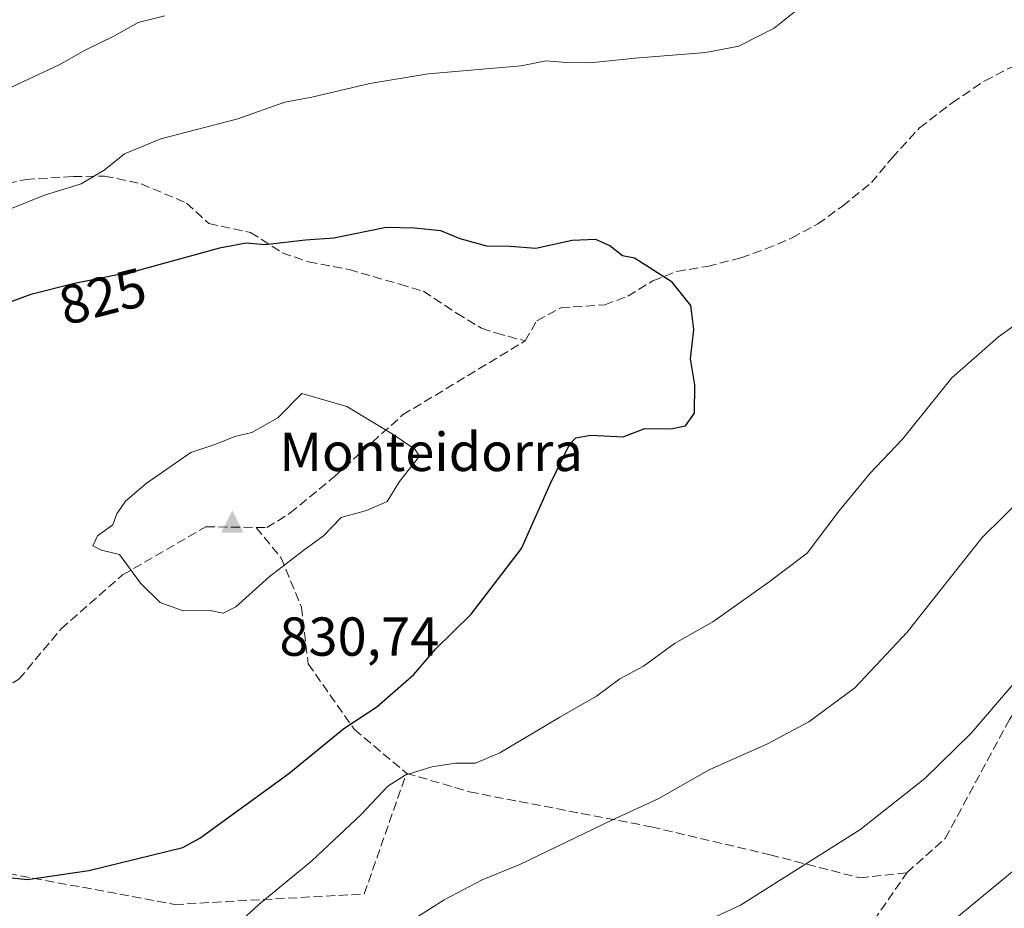
# Model space of a CAD drawing. Units: metres. Extents: x 645069 to 648532, y 4725327 to 4727712.
# Drawn here: x 648088 to 648268, y 4726469 to 4726631 of the extents above; entities that cross this region are included whole.
import ezdxf
from ezdxf.enums import TextEntityAlignment as Align

# ---------------------------------------------------------------- set-up
doc = ezdxf.new("R2010")
doc.units = ezdxf.units.M
doc.header["$MEASUREMENT"] = 0
doc.linetypes.add('DGN Style 3', pattern=[2.307223, 1.648017, -0.659207])
for name, color, linetype, lineweight in [('Cima', 7, 'Continuous', 0), ('Cota de cima', 7, 'Continuous', 0), ('Cultivos herbáceos CxS', 92, 'Continuous', 0), ('Curva de nivel maestra', 30, 'Continuous', 30), ('Curva de nivel normal', 30, 'Continuous', 0), ('Nombre de cima', 7, 'Continuous', 0), ('Rótulo de curva de nivel directora', 7, 'Continuous', 0), ('Senda', 7, 'DGN Style 3', 0)]:
    doc.layers.add(name, color=color, linetype=linetype, lineweight=lineweight)
doc.styles.add('Style-Arial', font='txt')

# ---------------------------------------------------------------- blocks, each defined once
blk = doc.blocks.new('5CIMA')
at = {"layer": 'Cultivos herbáceos CxS', "color": 51, "linetype": 'Continuous', "lineweight": 0}
blk.add_solid([(-0.205, -0.136), (0, 0.273), (0.205, -0.136)], dxfattribs=at)

msp = doc.modelspace()

# ---------------------------------------------------------------- linework, layer by layer
at = {"layer": 'Curva de nivel maestra', "color": 30, "linetype": 'Continuous', "lineweight": 30, "elevation": 825, "flags": 128}
for points in [[(648089.6, 4726474.3201), (648100.79, 4726475.9701), (648117.97, 4726480.1401), (648121.06, 4726481.8801), (648137.33, 4726493.6901), (648147.36, 4726501.9301), (648153.37, 4726505.8401), (648160.11, 4726511.7701), (648164.05, 4726516.3901), (648170.59, 4726522.8101), (648179.8, 4726534.7901), (648184.94, 4726546.4101), (648188.59, 4726553.8801), (648189.7, 4726554.9701), (648192.44, 4726555.5001), (648198.31, 4726555.1901), (648202.27, 4726556.6601), (648207.03, 4726556.6101), (648209.7, 4726557.1601), (648211.37, 4726559.4801), (648211.44, 4726564.6801), (648210.65, 4726569.4101), (648211.24, 4726574.7501), (648210.68, 4726579.1601), (648207.27, 4726583.4201), (648200.42, 4726587.7901), (648198.22, 4726588.2201), (648195.87, 4726590.0801), (648193.37, 4726591.2001), (648189.03, 4726591.0301), (648182.37, 4726589.5401), (648177.7, 4726589.9201), (648173.42, 4726590.0001), (648168.56, 4726591.3501), (648165.08, 4726592.7801), (648160.22, 4726593.2501), (648155.09, 4726593.4201), (648145.55, 4726591.4801), (648140.37, 4726591.0801), (648132.98, 4726590.2501), (648129.49, 4726590.5601), (648124.65, 4726589.6201), (648109.4, 4726585.4401), (648098.19, 4726583.1701), (648090.2, 4726581.1401), (648084.07, 4726578.9201)], [(648083.8, 4726474.9101), (648089.6, 4726474.3201)]]:
    msp.add_lwpolyline(points, dxfattribs=at)
at = {"layer": 'Curva de nivel normal', "color": 30, "linetype": 'Continuous', "lineweight": 0, "flags": 128}
for points, elevation in [([(648234.12, 4726636.4601), (648225.89, 4726629.7801), (648219.45, 4726626.5101), (648213.43, 4726625.3701), (648200.55, 4726624.3401), (648192.28, 4726623.4501), (648187.98, 4726623.5601), (648184.25, 4726623.8301), (648179.7, 4726622.9401), (648162.74, 4726621.4701), (648152.08, 4726619.7001), (648141.52, 4726617.2101), (648136.59, 4726616.2601), (648128.01, 4726613.2601), (648113.94, 4726609.5701), (648107.32, 4726606.8801), (648103.6, 4726603.8601), (648099.37, 4726601.3501), (648092.7, 4726599.3101), (648081.03, 4726594.5901)], 820), ([(647864.6, 4726609.7201), (647879.37, 4726610.5401), (647905.37, 4726612.5501), (647920.54, 4726613.4501), (647941.6, 4726611.7901), (647960.07, 4726608.3201), (647974.53, 4726603.7301), (647989.83, 4726597.5901), (647998.98, 4726594.1901), (648005.03, 4726592.2401), (648020.7, 4726591.3701), (648029.37, 4726592.4401), (648038.37, 4726594.9001), (648054.36, 4726602.2401), (648083.99, 4726617.7901), (648095.36, 4726623.1101), (648100.03, 4726625.7201), (648105.37, 4726628.3101), (648109.78, 4726630.8401), (648114.69, 4726632.0801)], 815), ([(648119.5, 4726458.4101), (648131.82, 4726469.7501), (648141.51, 4726477.7501), (648150.52, 4726486.2201), (648155.38, 4726491.3701), (648158.53, 4726493.3801), (648163.41, 4726494.9001), (648167.7, 4726495.5801), (648171.37, 4726495.5801), (648175.8, 4726497.4601), (648186.76, 4726504.0001), (648193.46, 4726507.8201), (648197.7, 4726510.9601), (648202.03, 4726513.2601), (648207.7, 4726517.4101), (648214.7, 4726521.3801), (648224.76, 4726528.5101), (648231.94, 4726533.9501), (648237.75, 4726541.6701), (648243.44, 4726548.5601), (648249.32, 4726554.7501), (648258.34, 4726565.9401), (648266.83, 4726573.4201), (648271.59, 4726576.8401)], 820), ([(648139.7, 4726563.0801), (648135.28, 4726558.6501), (648130.53, 4726555.9501), (648127.44, 4726555.2501), (648124.01, 4726553.8101), (648119.44, 4726552.3301), (648111.24, 4726546.6701), (648107.51, 4726543.4401), (648105.94, 4726541.0801), (648105.19, 4726539.0801), (648102.4, 4726537.0801), (648101.56, 4726535.2601), (648103.09, 4726534.4501), (648106.38, 4726533.7001), (648110.22, 4726528.4401), (648113.8, 4726524.9201), (648118.03, 4726523.3801), (648122.97, 4726523.4501), (648125.29, 4726522.9501), (648127.62, 4726524.1501), (648133.69, 4726529.6001), (648140.02, 4726534.4701), (648143.66, 4726537.1101), (648146.87, 4726540.4201), (648151.49, 4726541.7201), (648155.23, 4726543.3301), (648157.53, 4726547.0401), (648161.15, 4726551.6401), (648160.28, 4726552.9201), (648156.17, 4726555.7001), (648147.87, 4726560.7001), (648139.7, 4726563.0801)], 830), ([(648271.42, 4726544.2201), (648263.85, 4726536.7601), (648250.16, 4726519.5001), (648240.6, 4726509.3301), (648232.22, 4726503.1201), (648224.7, 4726499.1001), (648214.03, 4726494.3701), (648204.7, 4726489.0801), (648196.4, 4726485.2001), (648179.46, 4726477.0401), (648172.62, 4726474.2801), (648165.67, 4726470.6201), (648158.2, 4726465.8501), (648146.2, 4726461.5101), (648142.03, 4726461.0101), (648138.7, 4726458.6401), (648130.12, 4726450.1601), (648115.05, 4726438.0701), (648102.45, 4726429.7401), (648092.25, 4726424.0301), (648077, 4726415.8301)], 815), ([(648274.46, 4726515.7501), (648261.84, 4726501.0801), (648253.38, 4726492.7501), (648241.52, 4726483.4101), (648219.73, 4726469.6101), (648207.83, 4726464.0701), (648200.37, 4726460.8701), (648188.37, 4726457.7701), (648177.03, 4726455.5301), (648169.7, 4726452.8801), (648164.37, 4726449.4701), (648161.37, 4726446.7701), (648156.7, 4726445.2401), (648146.7, 4726440.2901), (648133.03, 4726431.8101), (648122.37, 4726426.3501), (648108.62, 4726418.7701), (648097.37, 4726412.8401), (648087.62, 4726406.8301)], 810), ([(648269.7, 4726476.0301), (648254.7, 4726463.6001), (648244.37, 4726457.9201), (648237.46, 4726454.4301), (648230.41, 4726452.8501), (648223.46, 4726450.9301), (648216.18, 4726449.0401), (648208.36, 4726446.1401), (648192.74, 4726439.5801), (648168.66, 4726428.3401), (648148.86, 4726421.6601), (648123.7, 4726409.6601), (648100.62, 4726400.0101), (648082.25, 4726389.7701)], 805)]:
    msp.add_lwpolyline(points, dxfattribs=dict(at, elevation=elevation))
at = {"layer": 'Senda', "color": 7, "linetype": 'DGN Style 3', "lineweight": 0}
for points in [[(648199.1701, 4726580.8501, 827.9116), (648203.7701, 4726583.6601, 825.987), (648208.1201, 4726585.3801, 825.179), (648213.7501, 4726586.3001, 825.5299), (648219.8401, 4726587.8601, 826.5395), (648224.3701, 4726589.4901, 826.9057), (648229.1601, 4726591.4901, 826.5306), (648233.8601, 4726594.0401, 825.6704), (648238.3601, 4726597.3101, 825.9004), (648243.6701, 4726601.5901, 824.9765), (648247.4201, 4726606.1301, 825.2969), (648252.4301, 4726611.5901, 823.5246), (648258.3701, 4726616.1701, 822.7932), (648264.3201, 4726620.1901, 824.0518), (648269.1101, 4726622.6401, 824.2743), (648274.0901, 4726624.5501, 824.653), (648279.1701, 4726626.2801, 824.417), (648283.9601, 4726628.3701, 824.1483), (648288.7501, 4726630.8301, 823.5427), (648294.6401, 4726633.4801, 822.948)], [(648250.1275, 4726475.5735, 808.4505), (648257.1013, 4726481.7999, 808.6485), (648268.8333, 4726503.5597, 810.5398), (648284.3453, 4726526.4225, 810.6318), (648293.7619, 4726537.2449, 811.5808), (648315.4673, 4726555.6857, 811.7235), (648338.1995, 4726573.6371, 812.0017), (648353.3875, 4726587.8831, 814.582), (648360.9317, 4726591.5887, 814.4375), (648384.0613, 4726602.4611, 814.3812), (648395.7679, 4726611.1863, 816.1484), (648411.0034, 4726622.5212, 818.0449)], [(648083.7401, 4726600.9001, 819.8651), (648089.2801, 4726602.1901, 820.0955), (648097.9301, 4726602.7001, 820.6894), (648103.6801, 4726602.8001, 820.9849), (648110.3601, 4726601.3701, 822.2374), (648118.6301, 4726597.8601, 823.821), (648122.7001, 4726594.1001, 825.2614), (648130.3001, 4726592.5001, 826.24), (648136.1101, 4726588.7801, 826.9629), (648140.8801, 4726587.1301, 826.2628), (648148.2901, 4726585.7101, 826.5612), (648157.5501, 4726583.0401, 826.0364), (648161.8601, 4726581.7501, 827.1808), (648167.9401, 4726577.7501, 827.0642), (648172.4601, 4726575.0001, 827.7995), (648175.1201, 4726574.1401, 827.3996), (648180.4301, 4726572.6801, 826.9602)], [(648131.3379, 4726538.6099, 831.3118), (648133.2723, 4726538.5818, 831.1342), (648137.5122, 4726541.2065, 831.547), (648145.689, 4726547.9701, 831.1351), (648158.0718, 4726559.1615, 832.9848), (648180.4301, 4726572.6801, 826.9602), (648182.5666, 4726576.3475, 827.2879), (648186.9286, 4726578.7376, 827.1616), (648194.9955, 4726579.2754, 828.0247), (648199.1701, 4726580.8501, 827.9116)], [(648045.2333, 4726483.0653, 824.695), (648066.4621, 4726494.3181, 826.1841), (648078.9247, 4726505.7055, 828.8352), (648088.0523, 4726510.8889, 828.9634), (648095.7327, 4726520.1187, 829.9002), (648106.9659, 4726529.9579, 831.7122), (648122.1327, 4726538.7437, 832.1266), (648131.3379, 4726538.6099, 831.3118)], [(648131.3379, 4726538.6099, 831.3118), (648135.8603, 4726533.1091, 831.8645), (648139.6029, 4726524.0791, 830.9423), (648140.8409, 4726513.7291, 829.7957), (648149.2291, 4726501.7547, 827.1044), (648158.7701, 4726493.7487, 821.367)], [(648045.2333, 4726483.0653, 824.695), (648116.4677, 4726469.7575, 826.5858), (648151.0693, 4726471.6867, 817.4626), (648158.7701, 4726493.7487, 821.367)], [(648158.7701, 4726493.7487, 821.367), (648170.3037, 4726490.3183, 820.1018), (648203.4599, 4726483.9399, 816.1405), (648225.1615, 4726478.8385, 813.742), (648241.5073, 4726474.6335, 809.1198), (648250.1275, 4726475.5735, 808.4505)], [(647897.6163, 4726324.7631, 801.138), (647919.9975, 4726337.3619, 802.349), (647936.8771, 4726335.8007, 806.122), (647952.0135, 4726326.0475, 805.8916), (647970.9435, 4726318.3087, 803.8315), (647995.3001, 4726327.4615, 805.2616), (648032.5027, 4726343.1215, 800.5387), (648067.2017, 4726363.5167, 799.6038), (648084.7303, 4726376.8455, 802.2956), (648108.5435, 4726388.3869, 802.2834), (648144.0743, 4726392.5023, 799.0737), (648166.8671, 4726406.8995, 800.3295), (648188.2793, 4726418.3897, 800.8116), (648204.8409, 4726431.6869, 803.0205), (648237.5085, 4726457.3277, 806.5047), (648250.1275, 4726475.5735, 808.4505)]]:
    msp.add_polyline3d(points, dxfattribs=at)

# ---------------------------------------------------------------- block references
at = {"layer": 'Cima', "color": 7, "linetype": 'Continuous', "lineweight": 0, "xscale": 10, "yscale": 10, "zscale": 10}
msp.add_blockref('5CIMA', (648127, 4726539, 830.74), dxfattribs=at)

# ---------------------------------------------------------------- texts
at = {"layer": 'Cota de cima', "color": 7, "linetype": 'Continuous', "lineweight": 0, "style": 'Style-Arial'}
msp.add_text('830,74', height=7, dxfattribs=at).set_placement((648135.599, 4726515.1875))
at = {"layer": 'Nombre de cima', "color": 7, "linetype": 'Continuous', "lineweight": 0, "style": 'Style-Arial'}
msp.add_text('Monteidorra', height=7, dxfattribs=at).set_placement((648135.599, 4726548.9219))
at = {"layer": 'Rótulo de curva de nivel directora', "color": 7, "linetype": 'Continuous', "lineweight": 0, "style": 'Style-Arial'}
msp.add_text('825', height=7, rotation=14.255408, dxfattribs=at).set_placement((648103.3168, 4726580.8327), align=Align.MIDDLE_CENTER)

doc.saveas('drawing.dxf')
